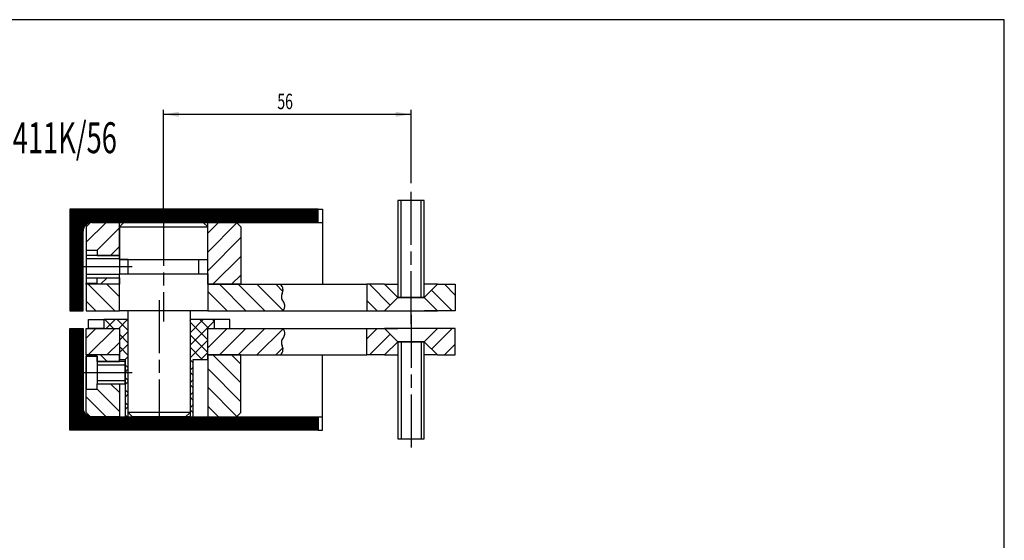
# Model space of a CAD drawing. Extents: x 5 to 589, y 5 to 415.
# Drawn here: x 366 to 589, y 297 to 415 of the extents above; entities that cross this region are included whole.
import ezdxf
from ezdxf.enums import TextEntityAlignment as Align

# ---------------------------------------------------------------- set-up
doc = ezdxf.new("R2010")
doc.units = 0
doc.header["$MEASUREMENT"] = 0
doc.linetypes.add('CENTERLINE', pattern=[30, 12, -1.5, 3, -1.5, 12])
doc.linetypes.add('HIDDENNEW00', pattern=[4.5, 1.5, -1.5, 1.5])
for name, color, linetype in [('103', 7, 'CONTINUOUS'), ('104', 7, 'CONTINUOUS'), ('106', 7, 'CONTINUOUS'), ('108', 7, 'CONTINUOUS'), ('98', 7, 'CONTINUOUS'), ('99', 7, 'CONTINUOUS'), ('MED-0', 230, 'HIDDENNEW00'), ('MED-1', 3, 'HIDDENNEW00')]:
    doc.layers.add(name, color=color, linetype=linetype)
doc.styles.get("Standard").update_dxf_attribs({"font": 'monotxt.shx'})
doc.dimstyles.new('DSTYLE1', dxfattribs={"dimtxt": 3.5, "dimasz": 3.5, "dimexe": 1, "dimexo": 1, "dimgap": 1.1655, "dimtad": 1, "dimdec": 3, "dimzin": 11, "dimdsep": 46, "dimtxsty": 'Standard', "dimcen": 0.09, "dimadec": 0, "dimazin": 0, "dimtp": 0.1, "dimtm": 0.1, "dimtfac": 1, "dimtdec": 3, "dimtofl": 0, "dimtmove": 2, "dimatfit": 3, "dimfxl": 1, "dimtolj": 1, "dimtzin": 0, "dimarcsym": 0})

# ---------------------------------------------------------------- blocks, each defined once
blk = doc.blocks.new('*D66')
at = {"layer": 'MED-0', "color": 4, "linetype": 'Continuous'}
for p, q in [((398.77889, 369.08474), (398.77889, 394.57189)), ((454.77889, 377.98787), (454.77889, 394.57189)), ((398.77889, 393.57189), (426.85667, 393.57189)), ((426.85667, 393.57189), (454.77889, 393.57189))]:
    blk.add_line(p, q, dxfattribs=at)
at = {"layer": 'MED-1', "color": 0, "linetype": 'Continuous'}
for points in [[(398.77889, 393.57189), (402.27889, 392.98855), (402.27889, 394.15523)], [(454.77889, 393.57189), (451.27889, 394.15523), (451.27889, 392.98855)]]:
    blk.add_solid(points, dxfattribs=at)
at = {"layer": 'MED-0', "color": 4, "linetype": 'Continuous', "width": 0.666667}
blk.add_text('56', height=3.5, dxfattribs=at).set_placement((424.52334, 394.73739))
blk = doc.blocks.new('*X41')
at = {"layer": '108', "color": 1, "linetype": 'Continuous'}
for p, q in [((-5.37, 3.25), (0.63, -2.76)), ((4.88, -2.76), (-1.13, 3.25)), ((3.11, 3.25), (9.06, -2.69)), ((8.97, 1.63), (7.36, 3.25)), ((-3.61, -2.75), (-8.02, 1.66)), ((-8.02, -2.58), (-7.86, -2.75))]:
    blk.add_line(p, q, dxfattribs=at)
blk = doc.blocks.new('*X42')
at = {"layer": '108', "color": 1, "linetype": 'Continuous'}
for p, q in [((3.24, -1.12), (-1.47, 3.59)), ((-2.06, -0.06), (0.29, -2.41))]:
    blk.add_line(p, q, dxfattribs=at)
blk = doc.blocks.new('*X43')
at = {"layer": '108', "color": 1, "linetype": 'Continuous'}
for p, q in [((2.11, 0.01), (-0.32, 2.44)), ((-3.23, 1.1), (1.43, -3.56))]:
    blk.add_line(p, q, dxfattribs=at)
blk = doc.blocks.new('*X44')
at = {"layer": '108', "color": 1, "linetype": 'Continuous'}
for p, q in [((-3.81, 4.67), (-1.37, 7.12)), ((2.78, 7.02), (-3.81, 0.43)), ((-3.81, -3.81), (3.69, 3.69)), ((3.69, -0.55), (-2.64, -6.88)), ((1.6, -6.88), (3.69, -4.8))]:
    blk.add_line(p, q, dxfattribs=at)
blk = doc.blocks.new('*X45')
at = {"layer": '108', "color": 1, "linetype": 'Continuous'}
for p, q in [((-4.57, -0.33), (-0.09, 4.16)), ((2.93, 2.93), (-2.09, -2.09)), ((0.9, -3.34), (2.93, -1.32))]:
    blk.add_line(p, q, dxfattribs=at)
blk = doc.blocks.new('*X46')
at = {"layer": '108', "color": 1, "linetype": 'Continuous'}
for p, q in [((-1.01, 1.11), (-2.51, -0.39)), ((1.74, -0.39), (1.78, -0.34))]:
    blk.add_line(p, q, dxfattribs=at)
blk = doc.blocks.new('*X47')
at = {"layer": '108', "color": 1, "linetype": 'Continuous'}
for p, q in [((2.9, -2.9), (-3.1, 3.1)), ((1.14, 3.1), (3.95, 0.29)), ((-3.55, -0.69), (-1.34, -2.9))]:
    blk.add_line(p, q, dxfattribs=at)
blk = doc.blocks.new('*X48')
at = {"layer": '108', "color": 1, "linetype": 'Continuous'}
for p, q in [((-5, 11.4), (51.2, 11.4)), ((51.2, 11.25), (-5, 11.25)), ((-5, 11.1), (51.2, 11.1)), ((51.2, 10.95), (-5, 10.95)), ((-5, 10.8), (51.2, 10.8)), ((51.2, 10.65), (-5, 10.65)), ((-5, 10.5), (51.2, 10.5)), ((51.2, 10.35), (-5, 10.35)), ((-5, 10.2), (51.2, 10.2)), ((51.2, 10.05), (-5, 10.05)), ((-5, 9.9), (51.2, 9.9)), ((51.2, 9.75), (-5, 9.75)), ((-5, 9.6), (51.2, 9.6)), ((51.2, 9.45), (-5, 9.45)), ((-5, 9.3), (51.2, 9.3)), ((51.2, 9.15), (-5, 9.15)), ((-5, 9), (51.2, 9)), ((51.2, 8.85), (-5, 8.85)), ((-5, 8.7), (51.2, 8.7)), ((51.2, 8.55), (-5, 8.55)), ((-5, 8.4), (-0.56, 8.4)), ((-0.93, 8.25), (-5, 8.25)), ((-5, 8.1), (-1.17, 8.1)), ((-1.35, 7.95), (-5, 7.95)), ((-5, 7.8), (-1.5, 7.8)), ((-1.62, 7.65), (-5, 7.65)), ((-5, 7.5), (-1.72, 7.5)), ((-1.8, 7.35), (-5, 7.35)), ((-5, 7.2), (-1.86, 7.2)), ((-1.91, 7.05), (-5, 7.05)), ((-5, 6.9), (-1.95, 6.9)), ((-1.98, 6.75), (-5, 6.75)), ((-5, 6.6), (-1.99, 6.6)), ((-2, 6.45), (-5, 6.45)), ((-5, 6.3), (-2, 6.3)), ((-2, 6.15), (-5, 6.15)), ((-5, 6), (-2, 6)), ((-2, 5.85), (-5, 5.85)), ((-5, 5.7), (-2, 5.7)), ((-2, 5.55), (-5, 5.55)), ((-5, 5.4), (-2, 5.4)), ((-2, 5.25), (-5, 5.25)), ((-5, 5.1), (-2, 5.1)), ((-2, 4.95), (-5, 4.95)), ((-5, 4.8), (-2, 4.8)), ((-2, 4.65), (-5, 4.65)), ((-5, 4.5), (-2, 4.5)), ((-2, 4.35), (-5, 4.35)), ((-5, 4.2), (-2, 4.2)), ((-2, 4.05), (-5, 4.05)), ((-5, 3.9), (-2, 3.9)), ((-2, 3.75), (-5, 3.75)), ((-5, 3.6), (-2, 3.6)), ((-2, 3.45), (-5, 3.45)), ((-5, 3.3), (-2, 3.3)), ((-2, 3.15), (-5, 3.15)), ((-5, 3), (-2, 3)), ((-2, 2.85), (-5, 2.85)), ((-5, 2.7), (-2, 2.7)), ((-2, 2.55), (-5, 2.55)), ((-5, 2.4), (-2, 2.4)), ((-2, 2.25), (-5, 2.25)), ((-5, 2.1), (-2, 2.1)), ((-2, 1.95), (-5, 1.95)), ((-5, 1.8), (-2, 1.8)), ((-2, 1.65), (-5, 1.65)), ((-5, 1.5), (-2, 1.5)), ((-2, 1.35), (-5, 1.35)), ((-5, 1.2), (-2, 1.2)), ((-2, 1.05), (-5, 1.05)), ((-5, 0.9), (-2, 0.9)), ((-2, 0.75), (-5, 0.75)), ((-5, 0.6), (-2, 0.6)), ((-2, 0.45), (-5, 0.45)), ((-5, 0.3), (-2, 0.3)), ((-2, 0.15), (-5, 0.15)), ((-5, 0), (-2, 0)), ((-2, -0.15), (-5, -0.15)), ((-5, -0.3), (-2, -0.3)), ((-2, -0.45), (-5, -0.45)), ((-5, -0.6), (-2, -0.6)), ((-2, -0.75), (-5, -0.75)), ((-5, -0.9), (-2, -0.9)), ((-2, -1.05), (-5, -1.05)), ((-5, -1.2), (-2, -1.2)), ((-2, -1.35), (-5, -1.35)), ((-5, -1.5), (-2, -1.5)), ((-2, -1.65), (-5, -1.65)), ((-5, -1.8), (-2, -1.8)), ((-2, -1.95), (-5, -1.95)), ((-5, -2.1), (-2, -2.1)), ((-2, -2.25), (-5, -2.25)), ((-5, -2.4), (-2, -2.4)), ((-2, -2.55), (-5, -2.55)), ((-5, -2.7), (-2, -2.7)), ((-2, -2.85), (-5, -2.85)), ((-5, -3), (-2, -3)), ((-2, -3.15), (-5, -3.15)), ((-5, -3.3), (-2, -3.3)), ((-2, -3.45), (-5, -3.45)), ((-5, -3.6), (-2, -3.6)), ((-2, -3.75), (-5, -3.75)), ((-5, -3.9), (-2, -3.9)), ((-2, -4.05), (-5, -4.05)), ((-5, -4.2), (-2, -4.2)), ((-2, -4.35), (-5, -4.35)), ((-5, -4.5), (-2, -4.5)), ((-2, -4.65), (-5, -4.65)), ((-5, -4.8), (-2, -4.8)), ((-2, -4.95), (-5, -4.95)), ((-5, -5.1), (-2, -5.1)), ((-2, -5.25), (-5, -5.25)), ((-5, -5.4), (-2, -5.4)), ((-2, -5.55), (-5, -5.55)), ((-5, -5.7), (-2, -5.7)), ((-2, -5.85), (-5, -5.85)), ((-5, -6), (-2, -6)), ((-2, -6.15), (-5, -6.15)), ((-5, -6.3), (-2, -6.3)), ((-2, -6.45), (-5, -6.45)), ((-5, -6.6), (-2, -6.6)), ((-2, -6.75), (-5, -6.75)), ((-5, -6.9), (-2, -6.9)), ((-2, -7.05), (-5, -7.05)), ((-5, -7.2), (-2, -7.2)), ((-2, -7.35), (-5, -7.35)), ((-5, -7.5), (-2, -7.5)), ((-2, -7.65), (-5, -7.65)), ((-5, -7.8), (-2, -7.8)), ((-2, -7.95), (-5, -7.95)), ((-5, -8.1), (-2, -8.1)), ((-2, -8.25), (-5, -8.25)), ((-5, -8.4), (-2, -8.4)), ((-2, -8.55), (-5, -8.55)), ((-5, -8.7), (-2, -8.7)), ((-2, -8.85), (-5, -8.85)), ((-5, -9), (-2, -9)), ((-2, -9.15), (-5, -9.15)), ((-5, -9.3), (-2, -9.3)), ((-2, -9.45), (-5, -9.45)), ((-5, -9.6), (-2, -9.6)), ((-2, -9.75), (-5, -9.75)), ((-5, -9.9), (-2, -9.9)), ((-2, -10.05), (-5, -10.05)), ((-5, -10.2), (-2, -10.2)), ((-2, -10.35), (-5, -10.35)), ((-5, -10.5), (-2, -10.5)), ((-2, -10.65), (-5, -10.65)), ((-5, -10.8), (-2, -10.8)), ((-2, -10.95), (-5, -10.95)), ((-5, -11.1), (-2, -11.1)), ((-2, -11.25), (-5, -11.25)), ((-5, -11.4), (-2, -11.4))]:
    blk.add_line(p, q, dxfattribs=at)
blk = doc.blocks.new('*X49')
at = {"layer": '108', "color": 1, "linetype": 'Continuous'}
for p, q in [((-4.15, 10.37), (-2.16, 8.38)), ((1.14, 7.91), (-1.32, 10.37)), ((-0.86, 7.08), (1.14, 5.08)), ((1.14, 2.26), (-0.86, 4.26)), ((-0.86, 1.43), (-0.81, 1.37)), ((0.44, 0.13), (1.14, -0.57)), ((1.14, -3.4), (0.44, -2.7)), ((0.44, -5.53), (1.14, -6.23)), ((1.14, -9.06), (0.44, -8.36)), ((0.44, -11.19), (0.88, -11.63))]:
    blk.add_line(p, q, dxfattribs=at)
blk = doc.blocks.new('*X50')
at = {"layer": '108', "color": 1, "linetype": 'Continuous'}
for p, q in [((-3.98, 7.34), (-1.99, 9.33)), ((0.84, 9.33), (-1.15, 7.34)), ((-1.02, 4.64), (0.98, 6.64)), ((0.98, 3.81), (-1.02, 1.81)), ((0.28, 0.28), (0.98, 0.98)), ((0.98, -1.84), (0.28, -2.54)), ((0.28, -5.37), (0.98, -4.67)), ((0.98, -7.5), (0.28, -8.2)), ((0.28, -11.03), (0.98, -10.33))]:
    blk.add_line(p, q, dxfattribs=at)
blk = doc.blocks.new('*X51')
at = {"layer": '108', "color": 1, "linetype": 'Continuous'}
for p, q in [((1.75, 8.98), (-1.21, 6.01)), ((-1.21, 8.84), (-1.08, 8.98)), ((-1.21, 3.19), (4.29, 8.69)), ((2.79, 4.36), (-1.21, 0.36)), ((1.23, -0.02), (2.79, 1.53)), ((-1.21, -2.47), (-0.51, -1.77)), ((-0.51, -4.6), (-1.21, -5.3)), ((-1.21, -8.13), (-0.51, -7.43)), ((-0.51, -10.26), (-1.21, -10.96))]:
    blk.add_line(p, q, dxfattribs=at)
blk = doc.blocks.new('*X52')
at = {"layer": '108', "color": 1, "linetype": 'Continuous'}
for p, q in [((2.66, 7.23), (0.66, 9.23)), ((3.49, 9.23), (3.94, 8.79)), ((-1.56, 8.63), (2.44, 4.63)), ((2.44, 1.81), (-1.56, 5.81)), ((-1.56, 2.98), (1.18, 0.23)), ((-0.86, -0.55), (-1.56, 0.15)), ((-1.56, -2.68), (-0.86, -3.38)), ((-0.86, -6.21), (-1.56, -5.51)), ((-1.56, -8.34), (-0.86, -9.04)), ((-0.86, -11.87), (-1.56, -11.17))]:
    blk.add_line(p, q, dxfattribs=at)
blk = doc.blocks.new('*X53')
at = {"layer": '108', "color": 1, "linetype": 'Continuous'}
for p, q in [((-8.02, 2.58), (-7.86, 2.75)), ((-3.61, 2.75), (-8.02, -1.66)), ((-5.37, -3.25), (0.63, 2.76)), ((4.88, 2.76), (-1.13, -3.25)), ((3.11, -3.25), (9.06, 2.69)), ((8.97, -1.63), (7.36, -3.25))]:
    blk.add_line(p, q, dxfattribs=at)
blk = doc.blocks.new('*X54')
at = {"layer": '108', "color": 1, "linetype": 'Continuous'}
for p, q in [((-2.06, 0.06), (0.29, 2.41)), ((3.24, 1.12), (-1.47, -3.59))]:
    blk.add_line(p, q, dxfattribs=at)
blk = doc.blocks.new('*X55')
at = {"layer": '108', "color": 1, "linetype": 'Continuous'}
for p, q in [((-3.23, -1.1), (1.43, 3.56)), ((2.11, -0.01), (-0.32, -2.44))]:
    blk.add_line(p, q, dxfattribs=at)
blk = doc.blocks.new('*X56')
at = {"layer": '108', "color": 1, "linetype": 'Continuous'}
for p, q in [((3.69, 0.55), (-2.64, 6.88)), ((1.6, 6.88), (3.69, 4.8)), ((-3.81, 3.81), (3.69, -3.69)), ((2.78, -7.02), (-3.81, -0.43)), ((-3.81, -4.67), (-1.37, -7.12))]:
    blk.add_line(p, q, dxfattribs=at)
blk = doc.blocks.new('*X57')
at = {"layer": '108', "color": 1, "linetype": 'Continuous'}
for p, q in [((0.9, 3.34), (2.93, 1.32)), ((-4.57, 0.33), (-0.09, -4.16)), ((2.93, -2.93), (-2.09, 2.09))]:
    blk.add_line(p, q, dxfattribs=at)
blk = doc.blocks.new('*X58')
at = {"layer": '108', "color": 1, "linetype": 'Continuous'}
for p, q in [((-1.01, -1.11), (-2.51, 0.39)), ((1.74, 0.39), (1.78, 0.34))]:
    blk.add_line(p, q, dxfattribs=at)
blk = doc.blocks.new('*X59')
at = {"layer": '108', "color": 1, "linetype": 'Continuous'}
for p, q in [((-3.55, 0.69), (-1.34, 2.9)), ((2.9, 2.9), (-3.1, -3.1)), ((1.14, -3.1), (3.95, -0.29))]:
    blk.add_line(p, q, dxfattribs=at)
blk = doc.blocks.new('*X60')
at = {"layer": '108', "color": 1, "linetype": 'Continuous'}
for p, q in [((-5, 11.4), (-2, 11.4)), ((-2, 11.25), (-5, 11.25)), ((-5, 11.1), (-2, 11.1)), ((-2, 10.95), (-5, 10.95)), ((-5, 10.8), (-2, 10.8)), ((-2, 10.65), (-5, 10.65)), ((-5, 10.5), (-2, 10.5)), ((-2, 10.35), (-5, 10.35)), ((-5, 10.2), (-2, 10.2)), ((-2, 10.05), (-5, 10.05)), ((-5, 9.9), (-2, 9.9)), ((-2, 9.75), (-5, 9.75)), ((-5, 9.6), (-2, 9.6)), ((-2, 9.45), (-5, 9.45)), ((-5, 9.3), (-2, 9.3)), ((-2, 9.15), (-5, 9.15)), ((-5, 9), (-2, 9)), ((-2, 8.85), (-5, 8.85)), ((-5, 8.7), (-2, 8.7)), ((-2, 8.55), (-5, 8.55)), ((-5, 8.4), (-2, 8.4)), ((-2, 8.25), (-5, 8.25)), ((-5, 8.1), (-2, 8.1)), ((-2, 7.95), (-5, 7.95)), ((-5, 7.8), (-2, 7.8)), ((-2, 7.65), (-5, 7.65)), ((-5, 7.5), (-2, 7.5)), ((-2, 7.35), (-5, 7.35)), ((-5, 7.2), (-2, 7.2)), ((-2, 7.05), (-5, 7.05)), ((-5, 6.9), (-2, 6.9)), ((-2, 6.75), (-5, 6.75)), ((-5, 6.6), (-2, 6.6)), ((-2, 6.45), (-5, 6.45)), ((-5, 6.3), (-2, 6.3)), ((-2, 6.15), (-5, 6.15)), ((-5, 6), (-2, 6)), ((-2, 5.85), (-5, 5.85)), ((-5, 5.7), (-2, 5.7)), ((-2, 5.55), (-5, 5.55)), ((-5, 5.4), (-2, 5.4)), ((-2, 5.25), (-5, 5.25)), ((-5, 5.1), (-2, 5.1)), ((-2, 4.95), (-5, 4.95)), ((-5, 4.8), (-2, 4.8)), ((-2, 4.65), (-5, 4.65)), ((-5, 4.5), (-2, 4.5)), ((-2, 4.35), (-5, 4.35)), ((-5, 4.2), (-2, 4.2)), ((-2, 4.05), (-5, 4.05)), ((-5, 3.9), (-2, 3.9)), ((-2, 3.75), (-5, 3.75)), ((-5, 3.6), (-2, 3.6)), ((-2, 3.45), (-5, 3.45)), ((-5, 3.3), (-2, 3.3)), ((-2, 3.15), (-5, 3.15)), ((-5, 3), (-2, 3)), ((-2, 2.85), (-5, 2.85)), ((-5, 2.7), (-2, 2.7)), ((-2, 2.55), (-5, 2.55)), ((-5, 2.4), (-2, 2.4)), ((-2, 2.25), (-5, 2.25)), ((-5, 2.1), (-2, 2.1)), ((-2, 1.95), (-5, 1.95)), ((-5, 1.8), (-2, 1.8)), ((-2, 1.65), (-5, 1.65)), ((-5, 1.5), (-2, 1.5)), ((-2, 1.35), (-5, 1.35)), ((-5, 1.2), (-2, 1.2)), ((-2, 1.05), (-5, 1.05)), ((-5, 0.9), (-2, 0.9)), ((-2, 0.75), (-5, 0.75)), ((-5, 0.6), (-2, 0.6)), ((-2, 0.45), (-5, 0.45)), ((-5, 0.3), (-2, 0.3)), ((-2, 0.15), (-5, 0.15)), ((-5, 0), (-2, 0)), ((-2, -0.15), (-5, -0.15)), ((-5, -0.3), (-2, -0.3)), ((-2, -0.45), (-5, -0.45)), ((-5, -0.6), (-2, -0.6)), ((-2, -0.75), (-5, -0.75)), ((-5, -0.9), (-2, -0.9)), ((-2, -1.05), (-5, -1.05)), ((-5, -1.2), (-2, -1.2)), ((-2, -1.35), (-5, -1.35)), ((-5, -1.5), (-2, -1.5)), ((-2, -1.65), (-5, -1.65)), ((-5, -1.8), (-2, -1.8)), ((-2, -1.95), (-5, -1.95)), ((-5, -2.1), (-2, -2.1)), ((-2, -2.25), (-5, -2.25)), ((-5, -2.4), (-2, -2.4)), ((-2, -2.55), (-5, -2.55)), ((-5, -2.7), (-2, -2.7)), ((-2, -2.85), (-5, -2.85)), ((-5, -3), (-2, -3)), ((-2, -3.15), (-5, -3.15)), ((-5, -3.3), (-2, -3.3)), ((-2, -3.45), (-5, -3.45)), ((-5, -3.6), (-2, -3.6)), ((-2, -3.75), (-5, -3.75)), ((-5, -3.9), (-2, -3.9)), ((-2, -4.05), (-5, -4.05)), ((-5, -4.2), (-2, -4.2)), ((-2, -4.35), (-5, -4.35)), ((-5, -4.5), (-2, -4.5)), ((-2, -4.65), (-5, -4.65)), ((-5, -4.8), (-2, -4.8)), ((-2, -4.95), (-5, -4.95)), ((-5, -5.1), (-2, -5.1)), ((-2, -5.25), (-5, -5.25)), ((-5, -5.4), (-2, -5.4)), ((-2, -5.55), (-5, -5.55)), ((-5, -5.7), (-2, -5.7)), ((-2, -5.85), (-5, -5.85)), ((-5, -6), (-2, -6)), ((-2, -6.15), (-5, -6.15)), ((-5, -6.3), (-2, -6.3)), ((-2, -6.45), (-5, -6.45)), ((-5, -6.6), (-1.99, -6.6)), ((-1.98, -6.75), (-5, -6.75)), ((-5, -6.9), (-1.95, -6.9)), ((-1.91, -7.05), (-5, -7.05)), ((-5, -7.2), (-1.86, -7.2)), ((-1.8, -7.35), (-5, -7.35)), ((-5, -7.5), (-1.72, -7.5)), ((-1.62, -7.65), (-5, -7.65)), ((-5, -7.8), (-1.5, -7.8)), ((-1.35, -7.95), (-5, -7.95)), ((-5, -8.1), (-1.17, -8.1)), ((-0.93, -8.25), (-5, -8.25)), ((-5, -8.4), (-0.56, -8.4)), ((51.2, -8.55), (-5, -8.55)), ((-5, -8.7), (51.2, -8.7)), ((51.2, -8.85), (-5, -8.85)), ((-5, -9), (51.2, -9)), ((51.2, -9.15), (-5, -9.15)), ((-5, -9.3), (51.2, -9.3)), ((51.2, -9.45), (-5, -9.45)), ((-5, -9.6), (51.2, -9.6)), ((51.2, -9.75), (-5, -9.75)), ((-5, -9.9), (51.2, -9.9)), ((51.2, -10.05), (-5, -10.05)), ((-5, -10.2), (51.2, -10.2)), ((51.2, -10.35), (-5, -10.35)), ((-5, -10.5), (51.2, -10.5)), ((51.2, -10.65), (-5, -10.65)), ((-5, -10.8), (51.2, -10.8)), ((51.2, -10.95), (-5, -10.95)), ((-5, -11.1), (51.2, -11.1)), ((51.2, -11.25), (-5, -11.25)), ((-5, -11.4), (51.2, -11.4))]:
    blk.add_line(p, q, dxfattribs=at)

msp = doc.modelspace()

# ---------------------------------------------------------------- linework, layer by layer
at = {"layer": '104', "color": 40, "linetype": 'Continuous'}
for p, q in [((433.77889, 372.08474), (377.57889, 372.08474)), ((377.57889, 372.08474), (377.57889, 349.08474)), ((433.77889, 369.08474), (433.77889, 372.08474)), ((433.77889, 372.08474), (434.77889, 372.08474)), ((434.77889, 372.08474), (434.77889, 355.08474)), ((457.77889, 374.08474), (451.77889, 374.08474)), ((451.77889, 374.08474), (451.77889, 352.08474)), ((457.77889, 352.08474), (457.77889, 374.08474)), ((382.27889, 369.08474), (381.27889, 368.08474)), ((381.27889, 368.08474), (381.27889, 362.83474)), ((388.77889, 369.08474), (382.27889, 369.08474)), ((382.57889, 369.08474), (433.77889, 369.08474)), ((388.77889, 369.08474), (408.77889, 369.08474)), ((388.77889, 361.58474), (388.77889, 369.08474)), ((389.77889, 369.08474), (388.77889, 368.08474)), ((388.77889, 368.08474), (388.77889, 360.68471)), ((388.77889, 368.08474), (408.77889, 368.08474)), ((407.77889, 369.08474), (389.77889, 369.08474)), ((408.77889, 368.08474), (407.77889, 369.08474)), ((408.77889, 355.08474), (408.77889, 369.08474)), ((408.77889, 369.08474), (415.27889, 369.08474)), ((408.77889, 360.68471), (408.77889, 368.08474)), ((415.27889, 369.08474), (416.27889, 368.08474)), ((416.27889, 368.08474), (416.27889, 355.08474)), ((433.77889, 369.08474), (434.77889, 369.08474)), ((380.57889, 349.08474), (380.57889, 367.08474)), ((381.27889, 362.83474), (381.27889, 355.33474)), ((381.27889, 362.83474), (383.77889, 362.83474)), ((388.77889, 361.58474), (381.27889, 361.58474)), ((381.27889, 361.58474), (381.27889, 356.58474)), ((383.77889, 362.83474), (383.77889, 361.58474)), ((383.77889, 361.58474), (388.77889, 361.58474)), ((388.77889, 360.68471), (388.77889, 361.58474)), ((388.77889, 360.68471), (408.77889, 360.68471)), ((388.77889, 360.68471), (388.77889, 357.48476)), ((390.77889, 360.68471), (388.77889, 360.68471)), ((390.77889, 357.48476), (390.77889, 360.68471)), ((390.77889, 357.48476), (390.77889, 360.68471)), ((406.77889, 357.48476), (406.77889, 360.68471)), ((381.27889, 356.58474), (388.77889, 356.58474)), ((381.27889, 356.58474), (381.27889, 356.58474)), ((383.77889, 355.33474), (383.77889, 356.58474)), ((383.77889, 356.58474), (388.77889, 356.58474)), ((388.77889, 357.48476), (408.77889, 357.48476)), ((388.77889, 349.08474), (388.77889, 357.48476)), ((388.77889, 356.58474), (388.77889, 357.48476)), ((388.77889, 357.48476), (390.77889, 357.48476)), ((388.77889, 356.58474), (388.77889, 355.08474)), ((408.77889, 357.48476), (408.77889, 349.08474)), ((381.27889, 355.08474), (381.27889, 355.33474)), ((381.27889, 355.33474), (383.77889, 355.33474)), ((388.77889, 355.08474), (381.27889, 355.08474)), ((388.77889, 355.08474), (381.27889, 355.08474)), ((381.27889, 355.08474), (381.27889, 349.08474)), ((388.77889, 349.08474), (388.77889, 355.08474)), ((408.77889, 355.08474), (444.77889, 355.08474)), ((416.27889, 355.08474), (408.77889, 355.08474)), ((448.77889, 355.08474), (444.77889, 355.08474)), ((444.77889, 355.08474), (444.77889, 349.08474)), ((448.77889, 355.08474), (451.77889, 355.08474)), ((451.77889, 352.08474), (448.77889, 355.08474)), ((460.77889, 355.08474), (457.77889, 355.08474)), ((457.77889, 352.08474), (460.77889, 355.08474)), ((460.77889, 355.08474), (464.77889, 355.08474)), ((464.77889, 355.08474), (464.77889, 349.08474)), ((448.77889, 349.08474), (451.77889, 352.08474)), ((451.77889, 352.08474), (448.77889, 349.08474)), ((457.77889, 352.08474), (451.77889, 352.08474)), ((460.77889, 349.08474), (457.77889, 352.08474)), ((460.77889, 349.08474), (457.77889, 352.08474)), ((377.57889, 349.08474), (380.57889, 349.08474)), ((381.27889, 349.08474), (388.77889, 349.08474)), ((408.77889, 349.08474), (388.77889, 349.08474)), ((390.77889, 326.08474), (390.77889, 349.08474)), ((404.77889, 349.08474), (404.77889, 326.08474)), ((408.77889, 349.08474), (444.77889, 349.08474)), ((444.77889, 349.08474), (448.77889, 349.08474)), ((448.77889, 349.08474), (451.77889, 349.08474)), ((448.77889, 349.08474), (460.77889, 349.08474)), ((460.7789, 349.08474), (457.77889, 349.08474)), ((464.77889, 349.08474), (460.77889, 349.08474)), ((381.77887, 345.08474), (381.77887, 347.08474)), ((381.77887, 347.08474), (385.27889, 347.08474)), ((385.27889, 347.08474), (385.27889, 345.08474)), ((390.77889, 347.08474), (385.27889, 347.08474)), ((385.27889, 347.08474), (385.27889, 345.09413)), ((390.77889, 325.08474), (390.77889, 347.08474)), ((404.77889, 347.08474), (404.77889, 325.08474)), ((410.27889, 347.08474), (404.77889, 347.08474)), ((410.27889, 345.08474), (410.27889, 347.08474)), ((413.77889, 347.08474), (410.27889, 347.08474)), ((413.77889, 345.08474), (413.77889, 347.08474)), ((377.57889, 322.08474), (377.57889, 345.08474)), ((377.57889, 345.08474), (380.57889, 345.08474)), ((380.57889, 345.08474), (380.57889, 327.08474)), ((381.27889, 339.08474), (381.27889, 345.08474)), ((381.27889, 345.08474), (388.77889, 345.08474)), ((385.27889, 345.08474), (381.77887, 345.08474)), ((385.27889, 345.09413), (388.77889, 345.09413)), ((388.77889, 345.09413), (388.77889, 338.08474)), ((388.77889, 345.08474), (388.77889, 339.08474)), ((408.77889, 338.08474), (408.77889, 345.08474)), ((408.77889, 345.08474), (410.27889, 345.08474)), ((408.77889, 345.08474), (444.77889, 345.08474)), ((410.27889, 345.08474), (413.77889, 345.08474)), ((444.77889, 345.08474), (448.77889, 345.08474)), ((444.77889, 339.08474), (444.77889, 345.08474)), ((448.77889, 345.08474), (451.77889, 342.08474)), ((448.77889, 345.08474), (451.77889, 345.08474)), ((448.77889, 345.08474), (451.77889, 342.08474)), ((460.77889, 345.08474), (448.77889, 345.08474)), ((460.77889, 345.08474), (457.77889, 342.08474)), ((460.7789, 345.08474), (457.77889, 345.08474)), ((457.77889, 342.08474), (460.77889, 345.08474)), ((464.77889, 345.08474), (460.77889, 345.08474)), ((464.77889, 339.08474), (464.77889, 345.08474)), ((451.77889, 342.08474), (448.77889, 339.08474)), ((451.77889, 342.08474), (451.77889, 320.08474)), ((451.77889, 342.08474), (457.77889, 342.08474)), ((457.77889, 342.08474), (460.77889, 339.08474)), ((457.77889, 320.08474), (457.77889, 342.08474)), ((388.77889, 339.08474), (381.27889, 339.08474)), ((381.27889, 339.08474), (381.27889, 338.83474)), ((388.77889, 339.08474), (381.27889, 339.08474)), ((381.27889, 331.33474), (381.27889, 338.83474)), ((381.27889, 338.83474), (383.77889, 338.83474)), ((383.77889, 338.83474), (381.27889, 338.83474)), ((381.27889, 338.83474), (381.27889, 331.33474)), ((383.77889, 338.83474), (383.77889, 337.58474)), ((383.77889, 337.58474), (383.77889, 338.83474)), ((388.77889, 337.58474), (388.77889, 339.08474)), ((408.77889, 339.08474), (444.77889, 339.08474)), ((416.27889, 339.08474), (408.77889, 339.08474)), ((408.77889, 339.08474), (408.77889, 325.08474)), ((416.27889, 326.08474), (416.27889, 339.08474)), ((434.77889, 322.08474), (434.77889, 339.08474)), ((448.77889, 339.08474), (444.77889, 339.08474)), ((448.77889, 339.08474), (451.77889, 339.08474)), ((460.77889, 339.08474), (457.77889, 339.08474)), ((460.77889, 339.08474), (464.77889, 339.08474)), ((383.77889, 337.58474), (388.77889, 337.58474)), ((390.07889, 337.58474), (383.77889, 337.58474)), ((383.77889, 337.58474), (383.77889, 332.58474)), ((388.77889, 338.08474), (390.07889, 338.08474)), ((390.07889, 338.08474), (390.07889, 325.08474)), ((390.07889, 332.58474), (390.07889, 337.58474)), ((405.47889, 325.08474), (405.47889, 338.08474)), ((405.47889, 338.08474), (408.77889, 338.08474)), ((383.77889, 331.33474), (383.77889, 332.58474)), ((383.77889, 332.58474), (388.77889, 332.58474)), ((383.77889, 331.33474), (383.77889, 332.58474)), ((383.77889, 332.58474), (390.07889, 332.58474)), ((388.77889, 332.58474), (388.77889, 325.08474)), ((381.27889, 331.33474), (383.77889, 331.33474)), ((381.27889, 326.08474), (381.27889, 331.33474)), ((381.27889, 331.33474), (383.77889, 331.33474)), ((382.27889, 325.08474), (381.27889, 326.08474)), ((391.77889, 325.08474), (390.77889, 326.08474)), ((404.77889, 326.08474), (390.77889, 326.08474)), ((404.77889, 326.08474), (403.77889, 325.08474)), ((415.27889, 325.08474), (416.27889, 326.08474)), ((388.77889, 325.08474), (382.27889, 325.08474)), ((382.57889, 325.08475), (433.77889, 325.08475)), ((388.77889, 325.08474), (408.77889, 325.08474)), ((390.07889, 325.08474), (390.77889, 325.08474)), ((390.77889, 325.08474), (391.77889, 325.08474)), ((403.77889, 325.08474), (391.77889, 325.08474)), ((404.77889, 325.08474), (403.77889, 325.08474)), ((404.77889, 325.08474), (405.47889, 325.08474)), ((408.77889, 325.08474), (415.27889, 325.08474)), ((433.77889, 325.08475), (433.77889, 322.08474)), ((433.77889, 325.08474), (434.77889, 325.08474)), ((433.77889, 322.08474), (377.57889, 322.08474)), ((433.77889, 322.08474), (434.77889, 322.08474)), ((451.77889, 320.08474), (457.77889, 320.08474))]:
    msp.add_line(p, q, dxfattribs=at)
for centre, radius, start, end in [((382.57889, 367.08473), 2.000001, 90.000023, 179.99998), ((382.57888, 327.08474), 1.999988, 180.00012, 270.00034)]:
    msp.add_arc(centre, radius, start, end, dxfattribs=at)
at = {"layer": '106', "color": 1, "linetype": 'CENTERLINE'}
for p, q in [((454.77889, 346.03023), (454.77889, 376.98787)), ((398.77889, 371.28615), (398.77889, 346.6932)), ((380.0962, 359.08474), (391.64515, 359.08474)), ((397.77889, 351.50923), (397.77889, 322.15987)), ((454.77889, 348.13924), (454.77889, 317.18161)), ((380.0962, 335.08474), (391.64515, 335.08474))]:
    msp.add_line(p, q, dxfattribs=at)
at = {"layer": '98', "color": 1, "linetype": 'Continuous'}
for p, q in [((589, 415), (5, 415)), ((589, 5), (589, 415))]:
    msp.add_line(p, q, dxfattribs=at)
at = {"layer": '99', "color": 1, "linetype": 'Continuous'}
for p, q in [((452.52889, 352.08474), (452.52889, 374.08474)), ((457.02889, 352.08474), (457.02889, 374.08474)), ((388.77889, 360.83474), (381.27889, 360.83474)), ((388.77889, 357.33474), (381.27889, 357.33474)), ((452.52889, 342.08474), (452.52889, 320.08474)), ((457.02889, 342.08474), (457.02889, 320.08474)), ((383.77889, 336.83474), (390.07889, 336.83474)), ((383.77889, 333.33474), (390.07889, 333.33474))]:
    msp.add_line(p, q, dxfattribs=at)
for centre, radius, start, end in [((424.10258, 353.79185), 1.705642, 6.0937906, 49.288396), ((426.90294, 352.2626), 1.467574, 178.39724, 187.66754), ((427.00738, 352.25961), 1.572057, 169.53961, 178.39455), ((426.98349, 352.27585), 1.549173, 187.7555, 204.98442), ((427.17966, 352.22358), 1.748014, 152.90102, 169.40372), ((424.10232, 353.79187), 1.705906, 333.09251, 366.09248), ((427.02466, 352.29501), 1.594582, 204.98381, 221.88409), ((424.65522, 350.17189), 1.586918, 316.09562, 368.04801), ((424.65502, 350.17179), 1.587127, 8.0506707, 41.837195), ((424.65515, 343.99756), 1.58698, 351.95309, 403.90327), ((424.65509, 343.99765), 1.587051, 318.16198, 351.95015), ((426.90308, 341.90686), 1.467713, 172.33283, 181.60265), ((427.0074, 341.90985), 1.572071, 181.60534, 190.46033), ((426.98349, 341.89363), 1.549173, 155.01559, 172.24452), ((427.17947, 341.94583), 1.747827, 190.5961, 207.10016), ((427.02465, 341.87447), 1.594573, 138.11584, 155.01619), ((424.10235, 340.37761), 1.705876, 353.90721, 386.90779), ((424.10267, 340.37757), 1.705551, 310.7104, 353.90746)]:
    msp.add_arc(centre, radius, start, end, dxfattribs=at)
at = {"layer": 'MED-0', "color": 150, "linetype": 'CENTERLINE'}
for p, q in [((457.77889, 374.08474), (451.77889, 374.08474)), ((451.77889, 374.08474), (451.77889, 352.08474)), ((457.77889, 352.08474), (457.77889, 374.08474)), ((451.77889, 352.08474), (457.77889, 352.08474)), ((451.77889, 342.08474), (451.77889, 320.08474)), ((457.77889, 342.08474), (451.77889, 342.08474)), ((457.77889, 320.08474), (457.77889, 342.08474)), ((451.77889, 320.08474), (457.77889, 320.08474))]:
    msp.add_line(p, q, dxfattribs=at)

# ---------------------------------------------------------------- block references
at = {"layer": '108'}
for name, p in [('*X48', (382.5743, 360.60285)), ('*X45', (385.85256, 364.92773)), ('*X44', (412.59123, 361.96792)), ('*X46', (387.00151, 355.47008)), ('*X47', (384.83095, 351.98577)), ('*X41', (416.80251, 351.83402)), ('*X42', (446.83867, 351.49633)), ('*X43', (462.66495, 352.64064)), ('*X49', (389.64108, 336.71045)), ('*X50', (389.79524, 337.75772)), ('*X51', (405.99224, 338.10873)), ('*X52', (406.34153, 337.85001)), ('*X60', (382.5743, 333.56662)), ('*X59', (384.83095, 342.1837)), ('*X53', (416.80251, 342.33545)), ('*X54', (446.83867, 342.67314)), ('*X55', (462.66495, 341.52883)), ('*X58', (387.00151, 338.69939)), ('*X56', (412.59123, 332.20155)), ('*X57', (385.85256, 329.24174))]:
    msp.add_blockref(name, p, dxfattribs=at)

# ---------------------------------------------------------------- texts
at = {"layer": '103', "color": 40, "linetype": 'Continuous', "width": 0.646875}
msp.add_text('7411K/56', height=7, dxfattribs=at).set_placement((374.72585, 388.27489), align=Align.MIDDLE_CENTER)

# ---------------------------------------------------------------- dimensions: what is measured, and where the dimension line sits
at = {"layer": 'MED-0', "color": 4, "linetype": 'Continuous'}
dim = msp.add_linear_dim(base=(454.77889, 393.57189), p1=(398.77889, 368.08474), p2=(454.77889, 376.98787), dimstyle='DSTYLE1', dxfattribs=at)
dim.commit()
dim.dimension.update_dxf_attribs({"geometry": '*D66', "text_midpoint": (426.85667, 396.48739), "dimtype": 128})

doc.saveas('drawing.dxf')
